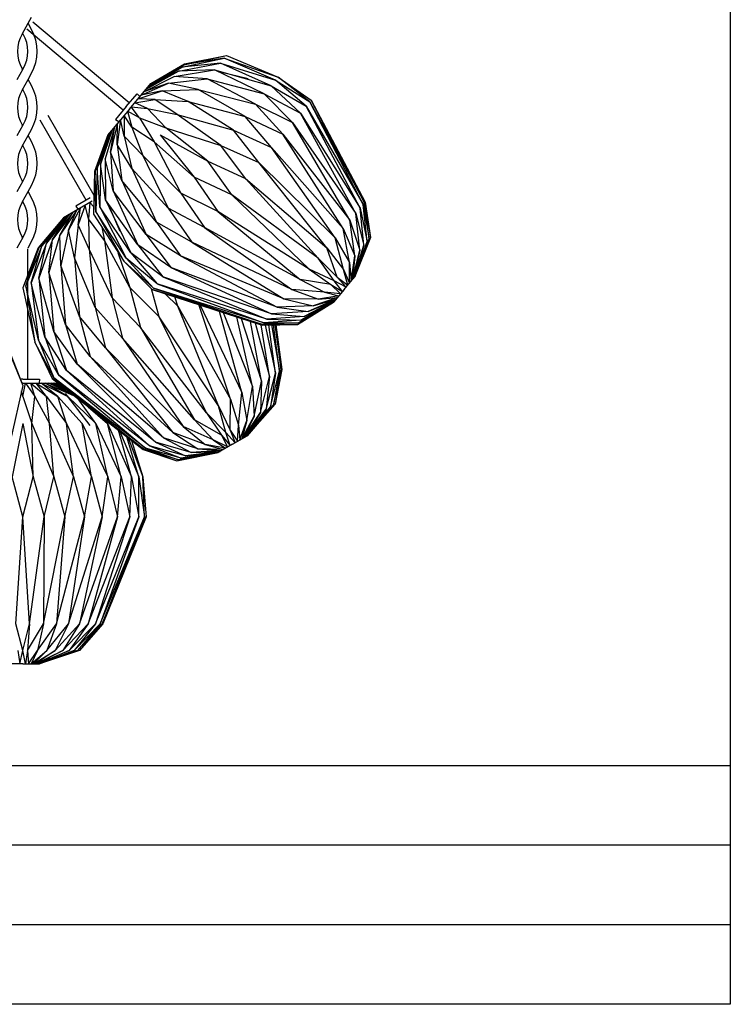
# Model space of a CAD drawing. Units: millimetres. Extents: x 175 to 502, y 0 to 381.
# Drawn here: x 340 to 502, y 0 to 225 of the extents above; entities that cross this region are included whole.
import ezdxf

# ---------------------------------------------------------------- set-up
doc = ezdxf.new("R2010")
doc.units = ezdxf.units.MM
doc.header["$MEASUREMENT"] = 0
doc.layers.get('0').update_dxf_attribs({"lineweight": 0})
doc.layers.add('_HONTAI', color=7, linetype='Continuous', lineweight=0)
doc.layers.add('FLAME', color=7, linetype='Continuous', lineweight=0)

msp = doc.modelspace()

# ---------------------------------------------------------------- linework, layer by layer
at = {"color": 18, "lineweight": 25, "true_color": 0x000000}
for p, q in [((341.72, 223.84), (342.5, 225.22)), ((340.36, 221.4), (341.72, 223.84)), ((342.5, 222.45), (341.72, 223.84)), ((340.64, 221.4), (340.5, 221.65)), ((339.28, 211.04), (340.64, 213.47)), ((340.5, 213.22), (340.36, 213.47)), ((341.72, 211.04), (342.5, 212.43)), ((340.36, 208.61), (341.72, 211.04)), ((342.5, 209.65), (341.72, 211.04)), ((340.64, 208.61), (340.5, 208.85)), ((339.28, 198.24), (340.64, 200.67)), ((340.5, 200.42), (340.36, 200.67)), ((340.36, 195.81), (341.72, 198.24)), ((341.72, 198.24), (342.5, 199.63)), ((342.5, 196.85), (341.72, 198.24)), ((340.64, 195.81), (340.5, 196.05)), ((339.28, 185.44), (340.64, 187.87)), ((340.5, 187.63), (340.36, 187.87)), ((341.72, 185.44), (342.5, 186.83)), ((340.36, 183.01), (341.72, 185.44)), ((342.5, 184.05), (341.72, 185.44)), ((340.64, 183.01), (340.5, 183.26)), ((339.28, 172.64), (340.64, 175.07)), ((340.5, 174.83), (340.36, 175.07)), ((341.72, 172.64), (342.5, 174.03))]:
    msp.add_line(p, q, dxfattribs=at)
for points in [[(342.5, 212.43), (344.24, 215.54), (344.24, 219.33), (342.5, 222.45)], [(340.36, 221.4), (338.98, 218.94), (338.98, 215.93), (340.36, 213.47)], [(340.64, 213.47), (342.02, 215.93), (342.02, 218.94), (340.64, 221.4)], [(342.5, 199.63), (344.24, 202.74), (344.24, 206.54), (342.5, 209.65)], [(340.36, 208.61), (338.98, 206.14), (338.98, 203.14), (340.36, 200.67)], [(340.64, 200.67), (342.02, 203.14), (342.02, 206.14), (340.64, 208.61)], [(340.36, 195.81), (338.98, 193.34), (338.98, 190.34), (340.36, 187.87)], [(340.64, 187.87), (342.02, 190.34), (342.02, 193.34), (340.64, 195.81)], [(342.5, 186.83), (344.24, 189.94), (344.24, 193.74), (342.5, 196.85)], [(340.36, 183.01), (338.98, 180.54), (338.98, 177.54), (340.36, 175.07)], [(340.64, 175.07), (342.02, 177.54), (342.02, 180.54), (340.64, 183.01)], [(342.5, 174.03), (344.24, 177.14), (344.24, 180.94), (342.5, 184.05)]]:
    msp.add_open_spline(points, degree=3, dxfattribs=at)
at = {"layer": '_HONTAI', "color": 18, "lineweight": 25, "true_color": 0x000000}
for p, q in [((363.45, 204.03), (341.47, 222.47)), ((364.82, 205.67), (342.84, 224.11)), ((376.84, 213.82), (386.51, 215.86)), ((377.3, 214.37), (387.03, 216.48)), ((386.51, 215.86), (377.3, 214.37)), ((377.46, 214.56), (387.03, 216.48)), ((398.21, 210.84), (386.51, 215.86)), ((386.51, 215.86), (398.82, 211.56)), ((387.03, 216.48), (398.82, 211.56)), ((369.1, 209.34), (376.84, 213.82)), ((369.38, 209.67), (377.3, 214.37)), ((376.84, 213.82), (369.38, 209.67)), ((369.52, 209.84), (377.46, 214.56)), ((377.3, 214.37), (369.52, 209.84)), ((369.74, 210.1), (377.46, 214.56)), ((376.08, 212.92), (385.6, 214.78)), ((385.6, 214.78), (376.84, 213.82)), ((397.16, 209.59), (385.6, 214.78)), ((385.6, 214.78), (398.21, 210.84)), ((368.16, 208.22), (375.05, 211.69)), ((368.69, 208.85), (376.08, 212.92)), ((376.08, 212.92), (369.1, 209.34)), ((375.05, 211.69), (384.28, 213.21)), ((382.58, 211.18), (375.05, 211.69)), ((384.28, 213.21), (376.08, 212.92)), ((395.63, 207.76), (384.28, 213.21)), ((384.28, 213.21), (397.16, 209.59)), ((391.95, 211.17), (385.97, 212.58)), ((398.82, 211.56), (406.31, 206.27)), ((406.03, 205.94), (398.82, 211.56)), ((364.84, 204.26), (369.74, 210.1)), ((367.54, 207.48), (373.78, 210.18)), ((373.78, 210.18), (368.16, 208.22)), ((373.78, 210.18), (382.58, 211.18)), ((380.55, 208.76), (373.78, 210.18)), ((393.65, 205.41), (382.58, 211.18)), ((382.58, 211.18), (395.63, 207.76)), ((403.88, 203.37), (397.16, 209.59)), ((397.16, 209.59), (405.22, 204.96)), ((405.22, 204.96), (398.21, 210.84)), ((398.21, 210.84), (406.03, 205.94)), ((364.14, 204.85), (366.59, 207.77)), ((366.59, 207.77), (367.24, 207.13)), ((366.83, 206.63), (372.32, 208.43)), ((372.32, 208.43), (367.54, 207.48)), ((372.32, 208.43), (380.55, 208.76)), ((378.26, 206.03), (372.32, 208.43)), ((391.3, 202.6), (380.55, 208.76)), ((380.55, 208.76), (393.65, 205.41)), ((402.07, 201.21), (395.63, 207.76)), ((395.63, 207.76), (403.88, 203.37)), ((364.14, 204.85), (361.69, 201.93)), ((367.17, 202.3), (365.25, 204.75)), ((365.25, 204.75), (368.96, 204.43)), ((366.06, 205.71), (370.69, 206.49)), ((368.96, 204.43), (366.06, 205.71)), ((370.69, 206.49), (366.83, 206.63)), ((375.77, 203.07), (370.69, 206.49)), ((370.69, 206.49), (378.26, 206.03)), ((388.63, 199.43), (378.26, 206.03)), ((378.26, 206.03), (391.3, 202.6)), ((399.84, 198.55), (393.65, 205.41)), ((393.65, 205.41), (402.07, 201.21)), ((417.52, 181.69), (405.22, 204.96)), ((405.22, 204.96), (418.22, 182.53)), ((418.22, 182.53), (406.03, 205.94)), ((406.03, 205.94), (418.52, 182.88)), ((406.31, 206.27), (418.62, 183)), ((418.52, 182.88), (406.31, 206.27)), ((356.85, 184.58), (346.33, 202.81)), ((364.84, 204.26), (359.94, 198.42)), ((365.39, 200.17), (363.62, 202.81)), ((363.62, 202.81), (363.66, 198.11)), ((367.17, 202.3), (364.43, 203.77)), ((364.43, 203.77), (365.39, 200.17)), ((367.17, 202.3), (370.52, 196.81)), ((367.17, 202.3), (373.17, 199.96)), ((373.17, 199.96), (368.96, 204.43)), ((368.96, 204.43), (375.77, 203.07)), ((385.75, 195.99), (375.77, 203.07)), ((375.77, 203.07), (388.63, 199.43)), ((397.25, 195.47), (391.3, 202.6)), ((391.3, 202.6), (399.84, 198.55)), ((416.5, 180.47), (403.88, 203.37)), ((403.88, 203.37), (417.52, 181.69)), ((355, 183.51), (344.48, 201.74)), ((361.51, 200.3), (359.29, 192.91)), ((362.14, 201.05), (360.56, 194.42)), ((360.56, 194.42), (361.51, 200.3)), ((361.69, 201.93), (362.43, 201.4)), ((362.85, 201.89), (362.03, 196.17)), ((362.03, 196.17), (362.14, 201.05)), ((363.66, 198.11), (362.85, 201.89)), ((370.52, 196.81), (365.39, 200.17)), ((365.39, 200.17), (367.91, 193.7)), ((382.72, 192.38), (373.17, 199.96)), ((373.17, 199.96), (385.75, 195.99)), ((415.18, 178.9), (402.07, 201.21)), ((402.07, 201.21), (416.5, 180.47)), ((360.15, 198.68), (356.89, 190.04)), ((359.94, 198.42), (356.89, 190.04)), ((360.3, 198.85), (357.04, 190.23)), ((357.04, 190.23), (360.15, 198.68)), ((360.58, 199.18), (357.51, 190.78)), ((357.51, 190.78), (360.3, 198.85)), ((360.99, 199.67), (358.27, 191.69)), ((358.27, 191.69), (360.58, 199.18)), ((367.91, 193.7), (363.66, 198.11)), ((363.66, 198.11), (365.43, 190.74)), ((371.84, 198.38), (379.65, 188.72)), ((371.84, 198.38), (382.72, 192.38)), ((394.39, 192.06), (388.63, 199.43)), ((388.63, 199.43), (397.25, 195.47)), ((413.61, 177.03), (399.84, 198.55)), ((399.84, 198.55), (415.18, 178.9)), ((365.43, 190.74), (362.03, 196.17)), ((362.03, 196.17), (363.13, 188)), ((379.65, 188.72), (370.52, 196.81)), ((370.52, 196.81), (376.62, 185.11)), ((391.33, 188.42), (385.75, 195.99)), ((385.75, 195.99), (394.39, 192.06)), ((411.83, 174.92), (397.25, 195.47)), ((397.25, 195.47), (413.61, 177.03)), ((363.13, 188), (360.56, 194.42)), ((360.56, 194.42), (361.11, 185.59)), ((376.62, 185.11), (367.91, 193.7)), ((367.91, 193.7), (373.73, 181.67)), ((358.27, 191.69), (358.08, 181.98)), ((359.4, 183.56), (358.27, 191.69)), ((361.11, 185.59), (359.29, 192.91)), ((359.29, 192.91), (359.4, 183.56)), ((388.19, 184.67), (382.72, 192.38)), ((382.72, 192.38), (391.33, 188.42)), ((409.91, 172.62), (394.39, 192.06)), ((394.39, 192.06), (411.83, 174.92)), ((357.04, 190.23), (356.66, 180.29)), ((356.89, 190.04), (356.66, 180.29)), ((357.18, 180.9), (357.04, 190.23)), ((357.51, 190.78), (357.18, 180.9)), ((358.08, 181.98), (357.51, 190.78)), ((373.73, 181.67), (365.43, 190.74)), ((365.43, 190.74), (371.07, 178.49)), ((371.07, 178.49), (363.13, 188)), ((363.13, 188), (368.71, 175.69)), ((388.19, 184.67), (379.65, 188.72)), ((379.65, 188.72), (385.04, 180.92)), ((407.89, 170.22), (391.33, 188.42)), ((391.33, 188.42), (409.91, 172.62)), ((368.71, 175.69), (361.11, 185.59)), ((361.11, 185.59), (366.74, 173.33)), ((385.04, 180.92), (376.62, 185.11)), ((376.62, 185.11), (381.99, 177.28)), ((405.84, 167.77), (388.19, 184.67)), ((407.89, 170.22), (388.19, 184.67)), ((356.39, 183.25), (349.79, 179.44)), ((355.93, 184.04), (352.63, 182.14)), ((352.63, 182.14), (353.15, 181.38)), ((354.75, 182.31), (353.17, 177.88)), ((355.5, 179.22), (354.75, 182.31)), ((355.83, 182.93), (355.5, 179.22)), ((356.7, 181.97), (355.83, 182.93)), ((365.2, 171.5), (358.08, 181.98)), ((358.08, 181.98), (364.15, 170.25)), ((366.74, 173.33), (359.4, 183.56)), ((359.4, 183.56), (365.2, 171.5)), ((362.74, 176.36), (360.32, 182)), ((419.08, 174.07), (418.22, 182.53)), ((418.22, 182.53), (419.58, 174.66)), ((419.58, 174.66), (418.52, 182.88)), ((418.52, 182.88), (419.86, 175)), ((418.62, 183), (419.86, 175)), ((350.64, 179.94), (344.89, 173.09)), ((351.2, 180.26), (345.91, 173.68)), ((345.91, 173.68), (350.64, 179.94)), ((351.91, 180.67), (347.29, 174.48)), ((347.29, 174.48), (351.2, 180.26)), ((352.75, 181.15), (349, 175.47)), ((349, 175.47), (351.91, 180.67)), ((353.71, 181.71), (350.98, 176.61)), ((350.98, 176.61), (352.75, 181.15)), ((353.17, 177.88), (353.71, 181.71)), ((356.66, 180.29), (363.55, 169.53)), ((364.15, 170.25), (357.18, 180.9)), ((357.18, 180.9), (363.55, 169.53)), ((381.99, 177.28), (373.73, 181.67)), ((373.73, 181.67), (379.13, 173.87)), ((405.84, 167.77), (385.04, 180.92)), ((385.04, 180.92), (403.82, 165.37)), ((417.42, 172.09), (416.5, 180.47)), ((416.5, 180.47), (418.36, 173.21)), ((418.36, 173.21), (417.52, 181.69)), ((417.52, 181.69), (419.08, 174.07)), ((350.07, 179.61), (344.05, 172.61)), ((349.79, 179.44), (344.05, 172.61)), ((350.27, 179.72), (344.26, 172.73)), ((344.26, 172.73), (350.07, 179.61)), ((344.89, 173.09), (350.27, 179.72)), ((353.17, 177.88), (352.31, 170.34)), ((355.66, 172.28), (353.17, 177.88)), ((359.17, 174.3), (355.5, 179.22)), ((355.5, 179.22), (355.66, 172.28)), ((379.13, 173.87), (371.07, 178.49)), ((371.07, 178.49), (376.54, 170.79)), ((416.31, 170.77), (415.18, 178.9)), ((415.18, 178.9), (417.42, 172.09)), ((349, 175.47), (346.49, 166.98)), ((349.22, 168.56), (349, 175.47)), ((350.98, 176.61), (349.22, 168.56)), ((352.31, 170.34), (350.98, 176.61)), ((358.57, 177.3), (359.17, 174.3)), ((376.54, 170.79), (368.71, 175.69)), ((368.71, 175.69), (374.3, 168.12)), ((403.82, 165.37), (381.99, 177.28)), ((381.99, 177.28), (401.9, 163.07)), ((415.06, 169.27), (413.61, 177.03)), ((413.61, 177.03), (416.31, 170.77)), ((344.89, 173.09), (341.2, 163.92)), ((345.91, 173.68), (342.42, 164.63)), ((342.42, 164.63), (344.89, 173.09)), ((347.29, 174.48), (344.2, 165.66)), ((344.2, 165.66), (345.91, 173.68)), ((346.49, 166.98), (347.29, 174.48)), ((364.98, 163.58), (359.17, 174.3)), ((359.17, 174.3), (360.91, 161.22)), ((374.3, 168.12), (366.74, 173.33)), ((366.74, 173.33), (372.49, 165.96)), ((401.9, 163.07), (379.13, 173.87)), ((379.13, 173.87), (400.12, 160.96)), ((413.69, 167.65), (411.83, 174.92)), ((411.83, 174.92), (415.06, 169.27)), ((415.99, 165.65), (418.36, 173.21)), ((416.17, 165.86), (419.08, 174.07)), ((418.36, 173.21), (416.17, 165.86)), ((416.28, 165.99), (419.58, 174.66)), ((419.08, 174.07), (416.28, 165.99)), ((419.86, 175), (416.32, 166.04)), ((419.58, 174.66), (416.32, 166.04)), ((344.26, 172.73), (340.5, 163.52)), ((344.05, 172.61), (340.5, 163.52)), ((341.2, 163.92), (344.26, 172.73)), ((341.57, 172.39), (341.57, 142.62)), ((360.91, 161.22), (355.66, 172.28)), ((355.66, 172.28), (357.01, 158.98)), ((362.25, 171.56), (364.98, 163.58)), ((372.49, 165.96), (365.2, 171.5)), ((365.2, 171.5), (371.16, 164.37)), ((400.12, 160.96), (376.54, 170.79)), ((376.54, 170.79), (398.55, 159.09)), ((412.26, 165.94), (409.91, 172.62)), ((409.91, 172.62), (413.69, 167.65)), ((415.45, 164.99), (416.31, 170.77)), ((415.75, 165.35), (417.42, 172.09)), ((416.31, 170.77), (415.75, 165.35)), ((417.42, 172.09), (415.99, 165.65)), ((353.43, 156.91), (349.22, 168.56)), ((349.22, 168.56), (350.26, 155.08)), ((357.01, 158.98), (352.31, 170.34)), ((352.31, 170.34), (353.43, 156.91)), ((363.55, 169.53), (370.06, 163.07)), ((370.34, 163.4), (363.55, 169.53)), ((371.16, 164.37), (364.15, 170.25)), ((364.15, 170.25), (370.34, 163.4)), ((411.54, 165.08), (407.89, 170.22)), ((407.89, 170.22), (412.26, 165.94)), ((415.1, 164.58), (415.06, 169.27)), ((415.06, 169.27), (415.45, 164.99)), ((350.26, 155.08), (346.49, 166.98)), ((346.49, 166.98), (347.59, 153.54)), ((398.55, 159.09), (374.3, 168.12)), ((374.3, 168.12), (397.24, 157.52)), ((411.54, 165.08), (405.84, 167.77)), ((405.84, 167.77), (410.81, 164.21)), ((414.71, 164.12), (413.69, 167.65)), ((413.69, 167.65), (415.1, 164.58)), ((345.52, 152.34), (342.42, 164.63)), ((342.42, 164.63), (344.11, 151.53)), ((347.59, 153.54), (344.2, 165.66)), ((344.2, 165.66), (345.52, 152.34)), ((396.21, 156.3), (371.16, 164.37)), ((371.16, 164.37), (395.51, 155.46)), ((397.24, 157.52), (372.49, 165.96)), ((372.49, 165.96), (396.21, 156.3)), ((410.81, 164.21), (403.82, 165.37)), ((403.82, 165.37), (409.38, 162.51)), ((410.81, 164.21), (413.45, 162.61)), ((410.81, 164.21), (413.03, 162.12)), ((413.45, 162.61), (411.54, 165.08)), ((414.3, 163.62), (411.54, 165.08)), ((412.26, 165.94), (414.3, 163.62)), ((412.26, 165.94), (414.71, 164.12)), ((413.87, 163.12), (416.32, 166.04)), ((340.5, 163.52), (343.3, 151.06)), ((344.11, 151.53), (341.2, 163.92)), ((341.2, 163.92), (343.3, 151.06)), ((371.63, 156.86), (364.98, 163.58)), ((364.98, 163.58), (367.39, 154.41)), ((371.63, 156.86), (369.87, 163.27)), ((370.06, 163.07), (395.11, 154.99)), ((395.22, 155.11), (370.06, 163.07)), ((395.51, 155.46), (370.34, 163.4)), ((370.34, 163.4), (395.22, 155.11)), ((373.02, 162.12), (375.87, 159.3)), ((409.38, 162.51), (401.9, 163.07)), ((401.9, 163.07), (408.02, 160.88)), ((413.03, 162.12), (409.38, 162.51)), ((409.38, 162.51), (412.65, 161.66)), ((413.87, 163.12), (411.42, 160.2)), ((367.39, 154.41), (360.91, 161.22)), ((360.91, 161.22), (363.27, 152.03)), ((375.87, 159.3), (375.25, 161.4)), ((387.92, 138.11), (380.66, 159.65)), ((381, 159.54), (390.51, 139.6)), ((408.02, 160.88), (400.12, 160.96)), ((400.12, 160.96), (406.76, 159.39)), ((403.21, 155.15), (411.42, 160.2)), ((411.46, 160.24), (403.49, 155.49)), ((403.49, 155.49), (411.42, 160.2)), ((411.57, 160.38), (403.99, 156.08)), ((403.99, 156.08), (411.46, 160.24)), ((411.75, 160.59), (404.72, 156.95)), ((404.72, 156.95), (411.57, 160.38)), ((412, 160.88), (405.65, 158.06)), ((405.65, 158.06), (411.75, 160.59)), ((412.3, 161.24), (406.76, 159.39)), ((406.76, 159.39), (412, 160.88)), ((412.65, 161.66), (408.02, 160.88)), ((408.02, 160.88), (412.3, 161.24)), ((363.27, 152.03), (357.01, 158.98)), ((357.01, 158.98), (359.42, 149.81)), ((385.2, 136.54), (375.87, 159.3)), ((375.87, 159.3), (387.92, 138.11)), ((390.51, 139.6), (385.43, 158.11)), ((386.23, 157.85), (392.9, 140.98)), ((405.65, 158.06), (397.24, 157.52)), ((397.24, 157.52), (404.72, 156.95)), ((406.76, 159.39), (398.55, 159.09)), ((398.55, 159.09), (405.65, 158.06)), ((355.93, 147.79), (350.26, 155.08)), ((350.26, 155.08), (352.92, 146.06)), ((359.42, 149.81), (353.43, 156.91)), ((353.43, 156.91), (355.93, 147.79)), ((382.44, 134.94), (371.63, 156.86)), ((385.2, 136.54), (371.63, 156.86)), ((392.9, 140.98), (389.35, 156.85)), ((390.37, 156.52), (395.02, 142.2)), ((395.02, 142.2), (392.51, 155.83)), ((393.55, 155.49), (396.79, 143.23)), ((396.79, 143.23), (394.95, 155.04)), ((395.11, 154.99), (403.21, 155.15)), ((403.49, 155.49), (395.22, 155.11)), ((395.22, 155.11), (403.21, 155.15)), ((403.99, 156.08), (395.51, 155.46)), ((395.51, 155.46), (403.49, 155.49)), ((404.72, 156.95), (396.21, 156.3)), ((396.21, 156.3), (403.99, 156.08)), ((397.25, 155.03), (399.12, 144.57)), ((399.12, 144.57), (397.74, 155.04)), ((398, 155.05), (399.51, 144.8)), ((399.51, 144.8), (398.15, 155.05)), ((398.25, 155.05), (399.66, 144.88)), ((352.92, 146.06), (347.59, 153.54)), ((347.59, 153.54), (350.48, 144.65)), ((382.44, 134.94), (367.39, 154.41)), ((367.39, 154.41), (379.72, 133.37)), ((395.8, 155), (398.17, 144.03)), ((398.17, 144.03), (396.65, 155.02)), ((343.3, 151.06), (347.21, 142.76)), ((347.58, 142.97), (343.3, 151.06)), ((348.68, 143.61), (344.11, 151.53)), ((344.11, 151.53), (347.58, 142.97)), ((350.48, 144.65), (345.52, 152.34)), ((345.52, 152.34), (348.68, 143.61)), ((379.72, 133.37), (363.27, 152.03)), ((363.27, 152.03), (377.12, 131.87)), ((336.74, 150.44), (340.5, 141.23)), ((336.95, 150.31), (340.5, 141.23)), ((377.12, 131.87), (359.42, 149.81)), ((359.42, 149.81), (374.73, 130.49)), ((372.62, 129.27), (352.92, 146.06)), ((352.92, 146.06), (370.84, 128.25)), ((374.73, 130.49), (355.93, 147.79)), ((355.93, 147.79), (372.62, 129.27)), ((370.84, 128.25), (350.48, 144.65)), ((350.48, 144.65), (369.46, 127.45)), ((396.06, 135.77), (398.17, 144.03)), ((397.03, 136.33), (399.12, 144.57)), ((398.17, 144.03), (397.03, 136.33)), ((397.7, 136.72), (399.51, 144.8)), ((399.12, 144.57), (397.7, 136.72)), ((399.66, 144.88), (398.08, 136.94)), ((399.51, 144.8), (398.08, 136.94)), ((340.5, 142.62), (339.95, 142.62)), ((340.5, 141.71), (340.31, 141.71)), ((340.5, 142.62), (344.31, 142.62)), ((340.5, 141.71), (348.12, 141.71)), ((340.5, 138.66), (341.14, 141.71)), ((341.14, 141.71), (343.28, 138.66)), ((343.28, 138.66), (342.39, 141.71)), ((342.39, 141.71), (345.97, 138.66)), ((345.97, 138.66), (343.59, 141.71)), ((343.59, 141.71), (348.5, 138.66)), ((344.31, 142.62), (344.24, 141.71)), ((348.5, 138.66), (344.7, 141.71)), ((344.7, 141.71), (350.79, 138.66)), ((350.79, 138.66), (345.67, 141.71)), ((345.67, 141.71), (352.13, 138.93)), ((352.01, 139.03), (346.49, 141.71)), ((346.49, 141.71), (350.61, 140.11)), ((350.25, 140.39), (347.13, 141.71)), ((347.13, 141.71), (349.81, 140.74)), ((347.21, 142.76), (367.98, 126.59)), ((368.12, 126.68), (347.21, 142.76)), ((349.52, 140.96), (347.57, 141.71)), ((347.57, 141.71), (349.37, 141.07)), ((368.52, 126.91), (347.58, 142.97)), ((347.58, 142.97), (368.12, 126.68)), ((349.22, 141.19), (347.79, 141.71)), ((347.79, 141.71), (349.19, 141.22)), ((348.12, 141.71), (348.95, 141.41)), ((369.46, 127.45), (348.68, 143.61)), ((348.68, 143.61), (368.52, 126.91)), ((393.3, 134.17), (395.02, 142.2)), ((394.8, 135.04), (396.79, 143.23)), ((395.02, 142.2), (394.8, 135.04)), ((396.79, 143.23), (396.06, 135.77)), ((340.5, 141.23), (337.7, 128.76)), ((340.5, 138.66), (340.22, 139.99)), ((340.5, 138.66), (340.22, 139.99)), ((355.93, 132.06), (350.26, 139.34)), ((389.77, 132.14), (390.51, 139.6)), ((390.51, 139.6), (391.61, 133.2)), ((391.61, 133.2), (392.9, 140.98)), ((392.9, 140.98), (393.3, 134.17)), ((340.5, 138.66), (342.56, 132.56)), ((342.56, 132.56), (343.28, 138.66)), ((343.28, 138.66), (346.61, 132.56)), ((346.61, 132.56), (345.97, 138.66)), ((345.97, 138.66), (350.48, 132.56)), ((350.48, 132.56), (348.5, 138.66)), ((348.5, 138.66), (354.05, 132.56)), ((350.79, 138.66), (357.2, 132.56)), ((357.2, 132.56), (353.13, 138.15)), ((387.84, 131.02), (387.92, 138.11)), ((387.92, 138.11), (389.77, 132.14)), ((355.46, 136.34), (359.85, 132.56)), ((386.87, 130.46), (382.44, 134.94)), ((382.44, 134.94), (385.89, 129.9)), ((386.87, 130.46), (385.2, 136.54)), ((385.2, 136.54), (387.84, 131.02)), ((390.92, 129.28), (394.8, 135.04)), ((391.25, 129.47), (396.06, 135.77)), ((394.8, 135.04), (391.25, 129.47)), ((391.49, 129.61), (397.03, 136.33)), ((396.06, 135.77), (391.49, 129.61)), ((391.64, 129.7), (397.7, 136.72)), ((397.03, 136.33), (391.64, 129.7)), ((398.08, 136.94), (391.69, 129.72)), ((397.7, 136.72), (391.69, 129.72)), ((340.5, 132.56), (338.11, 120.37)), ((340.5, 132.56), (342.89, 120.37)), ((342.89, 120.37), (342.56, 132.56)), ((342.56, 132.56), (347.6, 120.37)), ((347.6, 120.37), (346.61, 132.56)), ((346.61, 132.56), (352.09, 120.37)), ((352.09, 120.37), (350.48, 132.56)), ((350.48, 132.56), (356.23, 120.37)), ((356.23, 120.37), (354.05, 132.56)), ((354.05, 132.56), (359.9, 120.37)), ((359.9, 120.37), (357.2, 132.56)), ((357.2, 132.56), (362.97, 120.37)), ((359.85, 132.56), (358.77, 133.76)), ((362.97, 120.37), (359.85, 132.56)), ((359.85, 132.56), (365.36, 120.37)), ((385.89, 129.9), (379.72, 133.37)), ((379.72, 133.37), (383.96, 128.78)), ((390.04, 128.77), (391.61, 133.2)), ((390.51, 129.04), (393.3, 134.17)), ((391.61, 133.2), (390.51, 129.04)), ((393.3, 134.17), (390.92, 129.28)), ((365.36, 120.37), (362.36, 130.97)), ((362.68, 130.72), (366.99, 120.37)), ((382.12, 127.72), (374.73, 130.49)), ((374.73, 130.49), (380.43, 126.74)), ((383.96, 128.78), (377.12, 131.87)), ((377.12, 131.87), (382.12, 127.72)), ((387.82, 127.49), (386.87, 130.46)), ((388.96, 128.15), (386.87, 130.46)), ((387.84, 131.02), (388.96, 128.15)), ((387.84, 131.02), (389.52, 128.47)), ((389.52, 128.47), (389.77, 132.14)), ((389.77, 132.14), (390.04, 128.77)), ((366.99, 120.37), (364.24, 129.51)), ((364.57, 129.25), (367.93, 120.37)), ((365.35, 128.64), (367.93, 120.37)), ((378.93, 125.88), (370.84, 128.25)), ((370.84, 128.25), (377.68, 125.15)), ((380.43, 126.74), (372.62, 129.27)), ((372.62, 129.27), (378.93, 125.88)), ((387.26, 127.17), (383.96, 128.78)), ((383.96, 128.78), (386.74, 126.87)), ((385.89, 129.9), (387.82, 127.49)), ((385.89, 129.9), (387.26, 127.17)), ((388.39, 127.82), (391.69, 129.72)), ((367.98, 126.59), (375.65, 123.98)), ((376.03, 124.2), (368.12, 126.68)), ((368.12, 126.68), (375.65, 123.98)), ((376.7, 124.59), (368.52, 126.91)), ((368.52, 126.91), (376.03, 124.2)), ((377.68, 125.15), (369.46, 127.45)), ((369.46, 127.45), (376.7, 124.59)), ((375.65, 123.98), (385.09, 125.91)), ((385.14, 125.94), (376.03, 124.2)), ((376.03, 124.2), (385.09, 125.91)), ((385.29, 126.03), (376.7, 124.59)), ((376.7, 124.59), (385.14, 125.94)), ((385.53, 126.17), (377.68, 125.15)), ((377.68, 125.15), (385.29, 126.03)), ((385.86, 126.36), (378.93, 125.88)), ((378.93, 125.88), (385.53, 126.17)), ((386.27, 126.6), (380.43, 126.74)), ((380.43, 126.74), (385.86, 126.36)), ((386.74, 126.87), (382.12, 127.72)), ((382.12, 127.72), (386.27, 126.6)), ((388.39, 127.82), (385.09, 125.91)), ((340.5, 111.23), (338.11, 120.37)), ((340.5, 111.23), (342.89, 120.37)), ((342.89, 120.37), (345.4, 111.23)), ((345.4, 111.23), (347.6, 120.37)), ((347.6, 120.37), (350.14, 111.23)), ((350.14, 111.23), (352.09, 120.37)), ((352.09, 120.37), (354.6, 111.23)), ((354.6, 111.23), (356.23, 120.37)), ((356.23, 120.37), (358.62, 111.23)), ((358.62, 111.23), (359.9, 120.37)), ((359.9, 120.37), (362.1, 111.23)), ((362.1, 111.23), (362.97, 120.37)), ((362.97, 120.37), (364.92, 111.23)), ((364.92, 111.23), (365.36, 120.37)), ((365.36, 120.37), (366.99, 111.23)), ((366.99, 111.23), (366.99, 120.37)), ((366.99, 120.37), (368.27, 111.23)), ((367.93, 120.37), (368.69, 111.23)), ((368.27, 111.23), (367.93, 120.37)), ((338.91, 86.84), (340.5, 111.23)), ((342.09, 86.84), (340.5, 111.23)), ((342.09, 86.84), (345.4, 111.23)), ((345.4, 111.23), (345.23, 86.84)), ((345.23, 86.84), (350.14, 111.23)), ((350.14, 111.23), (348.23, 86.84)), ((348.23, 86.84), (354.6, 111.23)), ((354.6, 111.23), (350.99, 86.84)), ((350.99, 86.84), (358.62, 111.23)), ((358.62, 111.23), (353.43, 86.84)), ((353.43, 86.84), (362.1, 111.23)), ((362.1, 111.23), (355.48, 86.84)), ((355.48, 86.84), (364.92, 111.23)), ((364.92, 111.23), (357.08, 86.84)), ((357.08, 86.84), (366.99, 111.23)), ((366.99, 111.23), (358.17, 86.84)), ((358.17, 86.84), (368.27, 111.23)), ((368.27, 111.23), (358.62, 86.84)), ((358.62, 86.84), (368.69, 111.23)), ((368.69, 111.23), (358.79, 86.84)), ((340.5, 80.75), (338.91, 86.84)), ((340.5, 80.75), (342.09, 86.84)), ((342.09, 86.84), (341.63, 80.75)), ((341.63, 80.75), (345.23, 86.84)), ((345.23, 86.84), (343.85, 80.75)), ((343.85, 80.75), (348.23, 86.84)), ((348.23, 86.84), (345.98, 80.75)), ((345.98, 80.75), (350.99, 86.84)), ((350.99, 86.84), (347.93, 80.75)), ((347.93, 80.75), (353.43, 86.84)), ((353.43, 86.84), (349.66, 80.75)), ((349.66, 80.75), (355.48, 86.84)), ((355.48, 86.84), (351.11, 80.75)), ((351.11, 80.75), (357.08, 86.84)), ((357.08, 86.84), (352.24, 80.75)), ((352.24, 80.75), (358.17, 86.84)), ((358.17, 86.84), (353.01, 80.75)), ((353.01, 80.75), (358.62, 86.84)), ((358.79, 86.84), (353.45, 80.75)), ((358.62, 86.84), (353.45, 80.75)), ((339.37, 80.75), (339.84, 77.7)), ((339.84, 77.7), (340.5, 80.75)), ((341.16, 77.7), (340.5, 80.75)), ((341.63, 80.75), (341.16, 77.7)), ((341.63, 80.75), (341.8, 77.7)), ((341.8, 77.7), (343.85, 80.75)), ((343.85, 80.75), (342.41, 77.7)), ((342.41, 77.7), (345.98, 80.75)), ((345.98, 80.75), (342.95, 77.7)), ((342.95, 77.7), (347.93, 80.75)), ((347.93, 80.75), (343.42, 77.7)), ((343.42, 77.7), (349.66, 80.75)), ((349.66, 80.75), (343.8, 77.7)), ((343.8, 77.7), (351.11, 80.75)), ((351.11, 80.75), (344.08, 77.7)), ((344.08, 77.7), (352.24, 80.75)), ((352.24, 80.75), (344.25, 77.7)), ((344.25, 77.7), (353.01, 80.75)), ((353.45, 80.75), (344.31, 77.7)), ((353.01, 80.75), (344.31, 77.7)), ((340.5, 77.7), (336.69, 77.7)), ((340.5, 77.7), (344.31, 77.7))]:
    msp.add_line(p, q, dxfattribs=at)
at = {"layer": 'FLAME', "color": 2, "lineweight": 25, "true_color": 0xffff00}
for p, q in [((501.95, 381), (501.95, 0)), ((501.95, 54.43), (175.38, 54.43)), ((501.95, 36.29), (175.38, 36.29)), ((501.95, 18.14), (175.38, 18.14)), ((501.95, 0), (175.38, 0))]:
    msp.add_line(p, q, dxfattribs=at)

doc.saveas('drawing.dxf')
